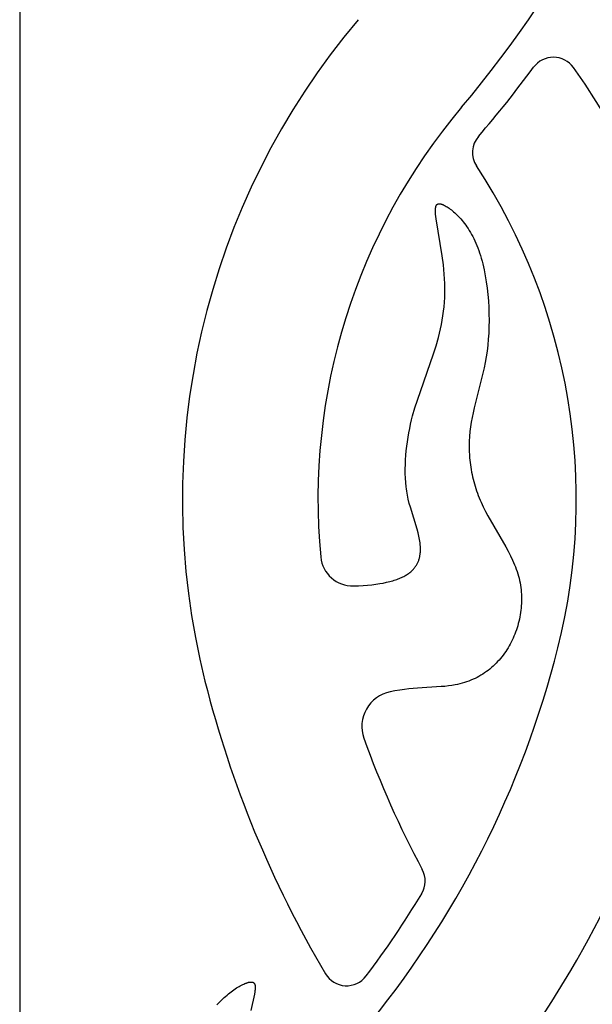
# Model space of a CAD drawing. Extents: x -394 to 394, y -394 to 394.
# Drawn here: x -394 to -378, y -248 to -220 of the extents above; entities that cross this region are included whole.
import ezdxf

# ---------------------------------------------------------------- set-up
doc = ezdxf.new("R2010")
doc.units = 0
doc.header["$MEASUREMENT"] = 0
doc.layers.add('DEFAULT', color=7, linetype='Continuous')

msp = doc.modelspace()

# ---------------------------------------------------------------- linework, layer by layer
at = {"layer": 'DEFAULT'}
msp.add_lwpolyline([(-394.216, -394.216), (394.216, -394.216), (394.216, 394.216), (-394.216, 394.216)], close=True, dxfattribs=at)
for points in [[(-384.505, -236.152), (-384.36, -236.147), (-384.223, -236.139), (-384.093, -236.129), (-383.969, -236.116), (-383.853, -236.102), (-383.743, -236.086), (-383.639, -236.068), (-383.541, -236.047), (-383.449, -236.025), (-383.406, -236.014), (-383.363, -236.002), (-383.323, -235.989), (-383.283, -235.976), (-383.245, -235.963), (-383.208, -235.95), (-383.173, -235.935), (-383.138, -235.921), (-383.105, -235.906), (-383.074, -235.891), (-383.043, -235.876), (-383.014, -235.86), (-382.986, -235.844), (-382.959, -235.828), (-382.933, -235.811), (-382.908, -235.794), (-382.884, -235.777), (-382.862, -235.759), (-382.84, -235.742), (-382.819, -235.724), (-382.8, -235.705), (-382.781, -235.687), (-382.763, -235.668), (-382.747, -235.649), (-382.731, -235.63), (-382.716, -235.611), (-382.701, -235.591), (-382.688, -235.572), (-382.675, -235.552), (-382.664, -235.532), (-382.653, -235.512), (-382.642, -235.492), (-382.633, -235.471), (-382.624, -235.451), (-382.616, -235.43), (-382.608, -235.409), (-382.601, -235.389), (-382.595, -235.368), (-382.589, -235.347), (-382.584, -235.326), (-382.579, -235.305), (-382.575, -235.284), (-382.571, -235.262), (-382.568, -235.241), (-382.565, -235.22), (-382.563, -235.199), (-382.56, -235.174), (-382.559, -235.15), (-382.557, -235.125), (-382.556, -235.101), (-382.556, -235.076), (-382.556, -235.052), (-382.557, -235.027), (-382.558, -235.003), (-382.561, -234.953), (-382.566, -234.904), (-382.573, -234.855), (-382.581, -234.805), (-382.59, -234.756), (-382.6, -234.706), (-382.612, -234.656), (-382.625, -234.606), (-382.652, -234.504), (-382.851, -233.864), (-382.882, -233.751), (-382.91, -233.634), (-382.923, -233.575), (-382.935, -233.515), (-382.946, -233.455), (-382.956, -233.393), (-382.964, -233.331), (-382.972, -233.269), (-382.984, -233.142), (-382.993, -233.014), (-382.997, -232.884), (-382.998, -232.752), (-382.996, -232.62), (-382.99, -232.487), (-382.982, -232.354), (-382.97, -232.222), (-382.955, -232.089), (-382.937, -231.958), (-382.917, -231.828), (-382.895, -231.699), (-382.87, -231.572), (-382.843, -231.448), (-382.814, -231.326), (-382.784, -231.206), (-382.717, -230.973), (-382.646, -230.746), (-382.174, -229.403), (-382.101, -229.166), (-382.034, -228.923), (-382.003, -228.8), (-381.975, -228.675), (-381.948, -228.549), (-381.924, -228.422), (-381.903, -228.293), (-381.885, -228.163), (-381.87, -228.032), (-381.858, -227.9), (-381.85, -227.766), (-381.845, -227.631), (-381.845, -227.495), (-381.848, -227.358), (-381.855, -227.221), (-381.865, -227.084), (-381.891, -226.814), (-381.925, -226.55), (-382.099, -225.478), (-382.109, -225.404), (-382.115, -225.337), (-382.118, -225.306), (-382.12, -225.276), (-382.121, -225.248), (-382.121, -225.222), (-382.12, -225.21), (-382.12, -225.198), (-382.119, -225.187), (-382.118, -225.176), (-382.117, -225.165), (-382.116, -225.155), (-382.114, -225.145), (-382.113, -225.135), (-382.112, -225.131), (-382.111, -225.127), (-382.11, -225.122), (-382.108, -225.118), (-382.107, -225.114), (-382.106, -225.11), (-382.104, -225.106), (-382.103, -225.102), (-382.102, -225.099), (-382.1, -225.095), (-382.098, -225.092), (-382.097, -225.088), (-382.095, -225.085), (-382.093, -225.082), (-382.091, -225.079), (-382.089, -225.076), (-382.087, -225.073), (-382.085, -225.07), (-382.084, -225.069), (-382.083, -225.068), (-382.082, -225.067), (-382.081, -225.065), (-382.08, -225.064), (-382.079, -225.063), (-382.078, -225.062), (-382.076, -225.061), (-382.075, -225.06), (-382.074, -225.059), (-382.073, -225.057), (-382.072, -225.056), (-382.07, -225.055), (-382.069, -225.054), (-382.068, -225.054), (-382.066, -225.053), (-382.065, -225.052), (-382.064, -225.051), (-382.062, -225.05), (-382.061, -225.049), (-382.06, -225.049), (-382.058, -225.048), (-382.057, -225.047), (-382.055, -225.046), (-382.054, -225.046), (-382.052, -225.045), (-382.051, -225.044), (-382.049, -225.044), (-382.048, -225.043), (-382.046, -225.043), (-382.045, -225.042), (-382.043, -225.042), (-382.041, -225.041), (-382.04, -225.041), (-382.038, -225.041), (-382.036, -225.04), (-382.033, -225.039), (-382.029, -225.039), (-382.026, -225.038), (-382.022, -225.038), (-382.018, -225.038), (-382.015, -225.038), (-382.011, -225.038), (-382.007, -225.038), (-382.003, -225.038), (-381.999, -225.038), (-381.994, -225.039), (-381.99, -225.039), (-381.986, -225.04), (-381.981, -225.041), (-381.977, -225.042), (-381.972, -225.043), (-381.967, -225.044), (-381.963, -225.045), (-381.953, -225.047), (-381.943, -225.051), (-381.932, -225.054), (-381.921, -225.058), (-381.91, -225.062), (-381.898, -225.067), (-381.887, -225.073), (-381.874, -225.078), (-381.862, -225.084), (-381.836, -225.098), (-381.808, -225.113), (-381.78, -225.13), (-381.751, -225.149), (-381.72, -225.17), (-381.689, -225.193), (-381.657, -225.217), (-381.624, -225.244), (-381.591, -225.272), (-381.557, -225.302), (-381.523, -225.334), (-381.488, -225.368), (-381.453, -225.404), (-381.418, -225.441), (-381.382, -225.481), (-381.347, -225.523), (-381.312, -225.566), (-381.276, -225.612), (-381.241, -225.66), (-381.206, -225.709), (-381.172, -225.761), (-381.137, -225.815), (-381.104, -225.871), (-381.071, -225.929), (-381.038, -225.989), (-381.006, -226.051), (-380.976, -226.116), (-380.946, -226.182), (-380.917, -226.251), (-380.889, -226.321), (-380.862, -226.394), (-380.836, -226.469), (-380.812, -226.546), (-380.788, -226.625), (-380.766, -226.706), (-380.745, -226.788), (-380.706, -226.957), (-380.672, -227.132), (-380.642, -227.311), (-380.617, -227.493), (-380.596, -227.678), (-380.581, -227.865), (-380.569, -228.053), (-380.563, -228.241), (-380.561, -228.429), (-380.563, -228.615), (-380.571, -228.798), (-380.583, -228.979), (-380.599, -229.155), (-380.621, -229.326), (-380.646, -229.493), (-380.675, -229.655), (-380.707, -229.814), (-380.777, -230.12), (-380.997, -230.978), (-381.028, -231.116), (-381.057, -231.254), (-381.083, -231.391), (-381.104, -231.528), (-381.121, -231.666), (-381.133, -231.803), (-381.14, -231.942), (-381.142, -232.08), (-381.14, -232.219), (-381.133, -232.357), (-381.127, -232.426), (-381.121, -232.495), (-381.113, -232.564), (-381.104, -232.633), (-381.094, -232.702), (-381.082, -232.771), (-381.069, -232.84), (-381.056, -232.909), (-381.04, -232.977), (-381.024, -233.046), (-381.006, -233.114), (-380.987, -233.182), (-380.967, -233.25), (-380.946, -233.318), (-380.923, -233.386), (-380.899, -233.453), (-380.874, -233.52), (-380.847, -233.587), (-380.819, -233.654), (-380.79, -233.72), (-380.728, -233.853), (-380.662, -233.984), (-380.593, -234.115), (-380.072, -235.017), (-380.003, -235.146), (-379.937, -235.275), (-379.876, -235.405), (-379.847, -235.47), (-379.819, -235.535), (-379.794, -235.6), (-379.769, -235.666), (-379.747, -235.732), (-379.726, -235.797), (-379.707, -235.864), (-379.69, -235.93), (-379.675, -235.996), (-379.661, -236.063), (-379.65, -236.13), (-379.64, -236.197), (-379.632, -236.264), (-379.625, -236.33), (-379.621, -236.397), (-379.618, -236.464), (-379.617, -236.53), (-379.617, -236.597), (-379.62, -236.663), (-379.623, -236.729), (-379.629, -236.795), (-379.636, -236.861), (-379.644, -236.926), (-379.655, -236.991), (-379.666, -237.055), (-379.679, -237.119), (-379.694, -237.183), (-379.71, -237.246), (-379.728, -237.309), (-379.747, -237.371), (-379.767, -237.432), (-379.789, -237.493), (-379.812, -237.553), (-379.836, -237.613), (-379.862, -237.672), (-379.889, -237.73), (-379.918, -237.787), (-379.947, -237.843), (-379.978, -237.899), (-380.01, -237.953), (-380.044, -238.007), (-380.078, -238.06), (-380.114, -238.112), (-380.151, -238.162), (-380.19, -238.212), (-380.229, -238.261), (-380.27, -238.308), (-380.312, -238.355), (-380.355, -238.4), (-380.4, -238.444), (-380.445, -238.487), (-380.492, -238.528), (-380.541, -238.569), (-380.59, -238.608), (-380.64, -238.645), (-380.692, -238.682), (-380.745, -238.717), (-380.799, -238.75), (-380.855, -238.782), (-380.912, -238.813), (-380.969, -238.842), (-381.028, -238.869), (-381.089, -238.895), (-381.15, -238.92), (-381.213, -238.942), (-381.277, -238.963), (-381.342, -238.983), (-381.408, -239.001), (-381.475, -239.016), (-381.544, -239.031), (-381.593, -239.04), (-381.642, -239.048), (-381.742, -239.061), (-381.845, -239.073), (-381.951, -239.082), (-382.64, -239.127), (-382.894, -239.149), (-383.025, -239.164), (-383.16, -239.183), (-383.298, -239.205), (-383.44, -239.231)], [(-388.478, -248.336), (-388.436, -248.291), (-388.394, -248.248), (-388.351, -248.206), (-388.309, -248.165), (-388.267, -248.126), (-388.225, -248.089), (-388.184, -248.053), (-388.143, -248.019), (-388.102, -247.986), (-388.061, -247.955), (-388.021, -247.925), (-387.982, -247.897), (-387.943, -247.871), (-387.906, -247.846), (-387.868, -247.823), (-387.832, -247.801), (-387.797, -247.781), (-387.763, -247.763), (-387.729, -247.746), (-387.697, -247.731), (-387.666, -247.718), (-387.637, -247.706), (-387.622, -247.701), (-387.608, -247.696), (-387.595, -247.692), (-387.581, -247.688), (-387.568, -247.684), (-387.556, -247.681), (-387.544, -247.679), (-387.532, -247.676), (-387.52, -247.675), (-387.509, -247.673), (-387.504, -247.673), (-387.499, -247.672), (-387.494, -247.672), (-387.489, -247.672), (-387.484, -247.672), (-387.479, -247.672), (-387.474, -247.672), (-387.47, -247.672), (-387.465, -247.673), (-387.461, -247.673), (-387.457, -247.674), (-387.452, -247.674), (-387.448, -247.675), (-387.444, -247.676), (-387.441, -247.677), (-387.437, -247.678), (-387.435, -247.679), (-387.433, -247.679), (-387.432, -247.68), (-387.43, -247.681), (-387.428, -247.681), (-387.426, -247.682), (-387.425, -247.683), (-387.423, -247.684), (-387.422, -247.685), (-387.42, -247.685), (-387.418, -247.686), (-387.417, -247.687), (-387.415, -247.688), (-387.414, -247.689), (-387.412, -247.69), (-387.411, -247.691), (-387.41, -247.692), (-387.408, -247.693), (-387.407, -247.694), (-387.405, -247.695), (-387.404, -247.696), (-387.403, -247.698), (-387.402, -247.699), (-387.4, -247.7), (-387.399, -247.701), (-387.398, -247.703), (-387.397, -247.704), (-387.396, -247.705), (-387.394, -247.706), (-387.393, -247.708), (-387.392, -247.709), (-387.391, -247.711), (-387.39, -247.712), (-387.389, -247.714), (-387.388, -247.715), (-387.387, -247.717), (-387.386, -247.718), (-387.385, -247.72), (-387.384, -247.723), (-387.382, -247.726), (-387.38, -247.73), (-387.379, -247.733), (-387.377, -247.737), (-387.376, -247.74), (-387.375, -247.744), (-387.373, -247.748), (-387.372, -247.752), (-387.371, -247.756), (-387.37, -247.761), (-387.369, -247.765), (-387.369, -247.769), (-387.368, -247.774), (-387.367, -247.778), (-387.367, -247.783), (-387.366, -247.788), (-387.365, -247.798), (-387.365, -247.808), (-387.364, -247.819), (-387.365, -247.83), (-387.365, -247.841), (-387.365, -247.853), (-387.367, -247.878), (-387.37, -247.904), (-387.373, -247.931), (-387.378, -247.96), (-387.388, -248.022), (-387.49, -248.505)]]:
    msp.add_lwpolyline(points, dxfattribs=at)
for centre, radius, start, end in [((-405.894, -201.481), 32.132, 319.775, 345.8573), ((-367.874, -233.639), 21.607, 139.775, 194.1426), ((-378.69, -221.492), 0.715, 35.5492, 143.6615), ((-405.894, -201.481), 33.056, 319.2039, 323.6615), ((-395.688, -233.639), 21.607, 345.8572, 35.5492), ((-367.874, -233.639), 17.664, 139.775, 185.4248), ((-380.328, -223.546), 0.715, 139.2039, 213.3076), ((-395.688, -233.639), 17.664, 345.8573, 33.3076), ((-384.531, -235.221), 0.932, 185.4248, 271.6461), ((-405.894, -231.067), 28.189, 320.1679, 345.8573), ((-357.668, -231.067), 32.132, 194.1426, 210.6133), ((-405.894, -231.067), 32.132, 325.81, 345.8572), ((-383.239, -240.236), 1.024, 101.3275, 199.7255), ((-357.668, -231.067), 28.189, 199.7253, 208.2283), ((-383.135, -244.738), 0.715, 329.007, 28.2283), ((-405.894, -231.067), 27.265, 322.9442, 329.007), ((-384.706, -247.066), 0.715, 210.6133, 322.9442)]:
    msp.add_arc(centre, radius, start, end, dxfattribs=at)

doc.saveas('drawing.dxf')
